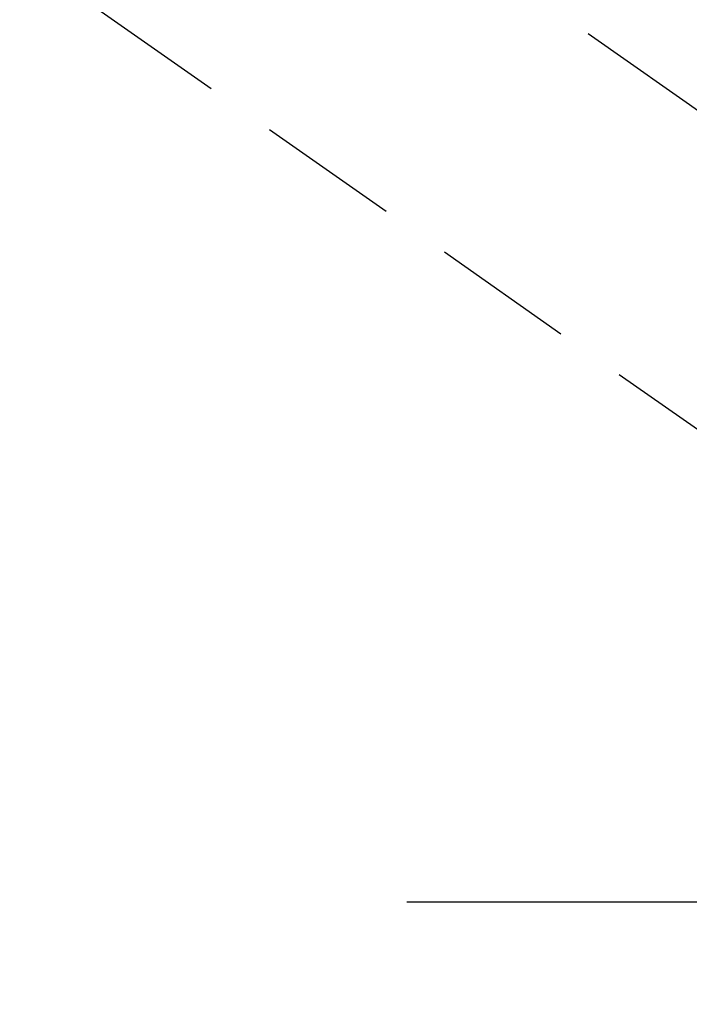
# Model space of a CAD drawing. Extents: x 55896 to 82369, y -33085 to -24215.
# Drawn here: x 71590 to 71649, y -25982 to -25896 of the extents above; entities that cross this region are included whole.
import ezdxf

# ---------------------------------------------------------------- set-up
doc = ezdxf.new("R2010")
doc.units = 0
doc.header["$LTSCALE"] = 50
doc.header["$MEASUREMENT"] = 0
doc.linetypes.add('CENTER2', pattern=[1.125, 0.75, -0.125, 0.125, -0.125])
doc.linetypes.add('HIDDEN', pattern=[0.375, 0.25, -0.125])
doc.layers.get('0').update_dxf_attribs({"linetype": 'CONTINUOUS'})
doc.layers.get('DEFPOINTS').update_dxf_attribs({"color": 146, "linetype": 'CONTINUOUS'})
doc.layers.add('150-機器', color=8, linetype='CONTINUOUS')
doc.layers.add('166-寸法B', color=11, linetype='CONTINUOUS')
doc.styles.add('KH001', font='txt')
doc.dimstyles.new('KH1xx030', dxfattribs={"dimscale": 30, "dimtxt": 2, "dimasz": 0.6, "dimexe": 0.3, "dimexo": 1.2, "dimgap": 0.5, "dimtad": 3, "dimdec": 1, "dimdsep": 46, "dimlunit": 6, "dimtxsty": 'KH001', "dimblk": 'DOT', "dimcen": 1, "dimdle": 1, "dimclrd": 256, "dimclre": 256, "dimclrt": 256, "dimadec": 0, "dimazin": 0, "dimtfac": 1, "dimtdec": 1, "dimtix": 1, "dimtmove": 2, "dimatfit": 3, "dimldrblk": 'CLOSEDBLANK', "dimfxl": 1, "dimtolj": 1, "dimtzin": 0, "dimlwd": -1, "dimlwe": -1, "dimarcsym": 0})

# ---------------------------------------------------------------- blocks, each defined once
blk = doc.blocks.new('F402_H')
at = {"layer": '150-機器', "color": 13, "linetype": 'CENTER2'}
blk.add_line((0, 0), (-244.018, -170.863), dxfattribs=at)
at = {"layer": '150-機器', "color": 13, "linetype": 'HIDDEN'}
blk.add_line((-140.96, -126.704), (-201.303, -168.957), dxfattribs=at)
blk = doc.blocks.new('_Dot')
at = {"color": 0, "linetype": 'ByBlock', "lineweight": -2}
blk.add_line((-0.5, 0), (-1, 0), dxfattribs=at)
at = {"color": 0, "linetype": 'ByBlock', "const_width": 0.5}
blk.add_lwpolyline([(-0.25, 0, 1), (0.25, 0, 1)], format="xyb", close=True, dxfattribs=at)
blk = doc.blocks.new('*D169')
at = {"layer": '166-寸法B', "transparency": 16777216}
for p, q in [((71624.466, -25548.433), (71817.189, -25548.433)), ((71808.189, -25955.433), (71808.189, -25566.433)), ((71624.466, -25973.433), (71817.189, -25973.433))]:
    blk.add_line(p, q, dxfattribs=at)
at = {"layer": 'DEFPOINTS', "color": 0, "transparency": 16777216}
for p in [(71588.466, -25548.433), (71808.189, -25548.433), (71588.466, -25973.433)]:
    blk.add_point(p, dxfattribs=at)
at = {"layer": '166-寸法B', "transparency": 16777216, "xscale": 18, "yscale": 18, "zscale": 18}
for p, rotation in [((71808.189, -25548.433), 90), ((71808.189, -25973.433), 270)]:
    blk.add_blockref('_Dot', p, dxfattribs=dict(at, rotation=rotation))
at = {"layer": '166-寸法B', "transparency": 16777216, "insert": (71853.189, -25740.979), "char_height": 60, "attachment_point": 5, "rotation": 90, "style": 'KH001'}
blk.add_mtext('\\A1;425', dxfattribs=at)
blk = doc.blocks.new('_ClosedBlank')
at = {"color": 0, "linetype": 'ByBlock', "lineweight": -2}
for p, q in [((-1, 0.1667), (0, 0)), ((-1, 0.1667), (-1, -0.1667)), ((0, 0), (-1, -0.1667))]:
    blk.add_line(p, q, dxfattribs=at)

msp = doc.modelspace()

# ---------------------------------------------------------------- block references
at = {"layer": '150-機器', "xscale": -1}
msp.add_blockref('F402_H', (71456.08, -25768.223), dxfattribs=at)

# ---------------------------------------------------------------- dimensions: what is measured, and where the dimension line sits
at = {"layer": '166-寸法B'}
dim = msp.add_linear_dim(base=(71808.189, -25548.433), p1=(71588.466, -25973.433), p2=(71588.466, -25548.433), angle=90, dimstyle='KH1xx030', dxfattribs=at)
dim.commit()
dim.dimension.update_dxf_attribs({"geometry": '*D169', "text_midpoint": (71853.189, -25740.979), "dimtype": 128})

doc.saveas('drawing.dxf')
